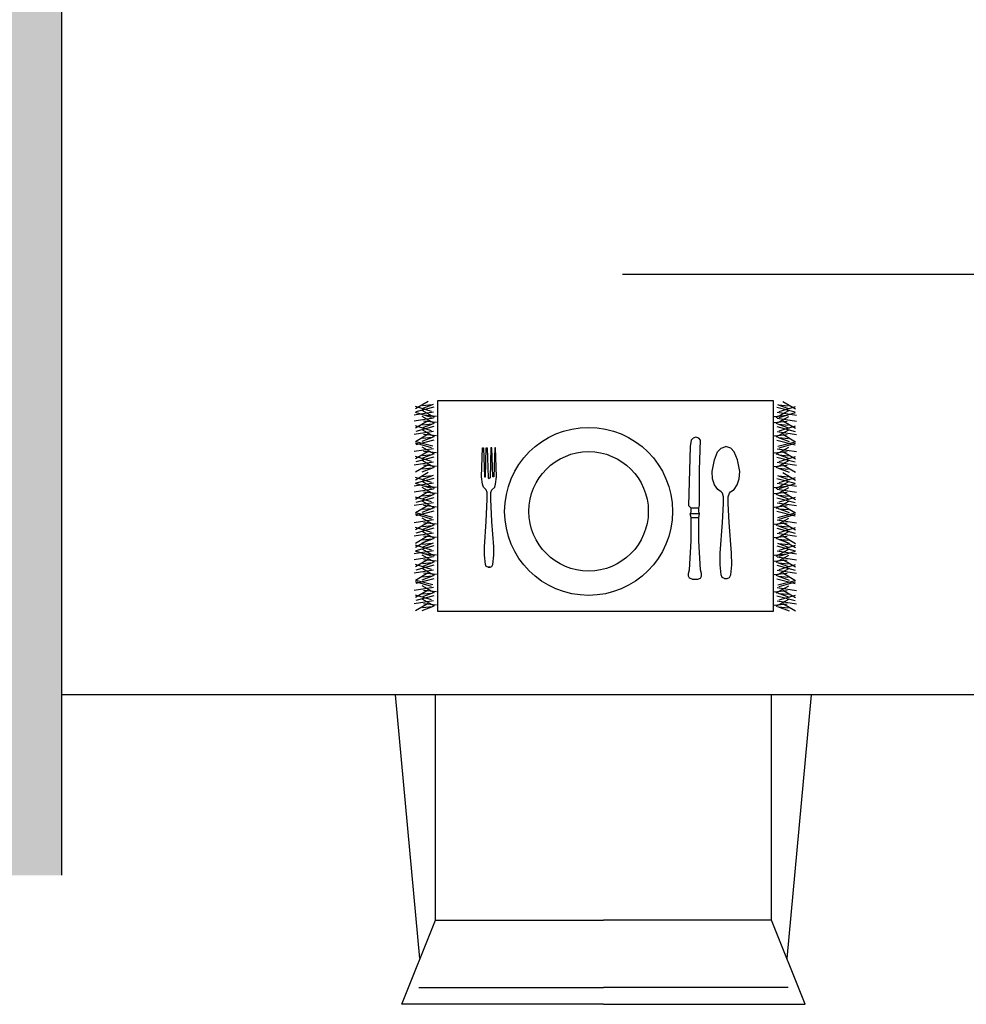
# Model space of a CAD drawing. Units: millimetres. Extents: x -0.5 to 10.3, y -1.1 to 8.6.
# Drawn here: x 2.1 to 3.2, y -0.8 to 0.4 of the extents above; entities that cross this region are included whole.
import ezdxf

# ---------------------------------------------------------------- set-up
doc = ezdxf.new("R2010")
doc.units = ezdxf.units.MM
doc.linetypes.add('LÍNEAS_OCULTAS2', pattern=[0.1875, 0.125, -0.0625])

# ---------------------------------------------------------------- blocks, each defined once
blk = doc.blocks.new('12PKIT21')
at = {"color": 0, "linetype": 'ByBlock'}
for p, q in [((-6.0625, 0.5), (-8, 0.4375)), ((-8, 0.4375), (-8, 0.375)), ((-8, 0.375), (-6.0625, 0.3125)), ((-6.0625, 0.25), (-8, 0.1875)), ((-8, 0.1875), (-8, 0.125)), ((-8, 0.125), (-6, 0.0625)), ((-5.5625, 0.4375), (-6.0625, 0.5)), ((-6.0625, 0.3125), (-6.0625, 0.25)), ((-6, 0.0625), (-5.9375, 0)), ((-6, -0.0625), (-5.9375, 0)), ((-5.375, 0.375), (-5.5625, 0.4375)), ((-5.1875, 0.1875), (-5.375, 0.375)), ((-5, 0.125), (-5.1875, 0.1875)), ((-4.5625, 0.125), (-5, 0.125)), ((-3.0625, 0.1875), (-4.5625, 0.125)), ((-1.375, 0.3125), (-3.0625, 0.1875)), ((-0.8125, 0.3125), (-1.375, 0.3125)), ((-0.1875, 0.25), (-0.8125, 0.3125)), ((-0.0625, 0.1875), (-0.1875, 0.25)), ((0, 0.0625), (-0.0625, 0.1875)), ((0, 0.0625), (0, -0.0625)), ((0, -0.0625), (0, 0.0625)), ((-8, -0.125), (-6, -0.0625)), ((-8, -0.1875), (-8, -0.125)), ((-6.0625, -0.25), (-8, -0.1875)), ((-8, -0.375), (-6.0625, -0.3125)), ((-8, -0.4375), (-8, -0.375)), ((-6.0625, -0.5), (-8, -0.4375)), ((-6.0625, -0.3125), (-6.0625, -0.25)), ((-5.5625, -0.4375), (-6.0625, -0.5)), ((-5.375, -0.375), (-5.5625, -0.4375)), ((-5.1875, -0.1875), (-5.375, -0.375)), ((-5, -0.125), (-5.1875, -0.1875)), ((-4.5625, -0.125), (-5, -0.125)), ((-3.0625, -0.1875), (-4.5625, -0.125)), ((-1.375, -0.3125), (-3.0625, -0.1875)), ((-0.8125, -0.3125), (-1.375, -0.3125)), ((-0.1875, -0.25), (-0.8125, -0.3125)), ((-0.0625, -0.1875), (-0.1875, -0.25)), ((0, -0.0625), (-0.0625, -0.1875))]:
    blk.add_line(p, q, dxfattribs=at)
blk = doc.blocks.new('12PKIT20')
at = {"color": 0, "linetype": 'ByBlock'}
for p, q in [((-9.4375, 0.25), (-9.5, 0.0625)), ((-9.5, 0.0625), (-9.4375, -0.125)), ((-9.3125, 0.375), (-9.4375, 0.25)), ((-7.3125, 0.3125), (-9.3125, 0.375)), ((-4.9375, 0.3125), (-7.3125, 0.3125)), ((-4.75, 0.25), (-4.9375, 0.3125)), ((-4.5, 0.25), (-4.75, 0.25)), ((-4.75, 0.25), (-4.75, -0.25)), ((-4.375, 0.3125), (-4.5, 0.25)), ((-4.375, 0.3125), (-4.375, -0.3125)), ((-4.125, 0.25), (-4.375, 0.3125)), ((-4.125, -0.25), (-4.125, 0.25)), ((-2.5625, 0.25), (-4.125, 0.25)), ((-0.625, 0.375), (-2.5625, 0.25)), ((-0.375, 0.4375), (-0.625, 0.375)), ((-0.1875, 0.4375), (-0.375, 0.4375)), ((-0.0625, 0.375), (-0.1875, 0.4375)), ((0, 0.1875), (-0.0625, 0.375)), ((0, -0.1875), (0, 0.1875)), ((-9.4375, -0.125), (-9.3125, -0.25)), ((-9.3125, -0.25), (-8.875, -0.3125)), ((-8.875, -0.3125), (-4.9375, -0.4375)), ((-4.9375, -0.4375), (-4.75, -0.25)), ((-4.5, -0.25), (-4.75, -0.25)), ((-4.375, -0.3125), (-4.5, -0.25)), ((-4.125, -0.25), (-4.375, -0.3125)), ((-2.5625, -0.25), (-4.125, -0.25)), ((-0.625, -0.375), (-2.5625, -0.25)), ((-0.375, -0.4375), (-0.625, -0.375)), ((-0.1875, -0.4375), (-0.375, -0.4375)), ((-0.0625, -0.375), (-0.1875, -0.4375)), ((0, -0.1875), (-0.0625, -0.375))]:
    blk.add_line(p, q, dxfattribs=at)
blk = doc.blocks.new('4')
at = {"color": 6}
for p, q in [((-0.4111, -0.0006, 4.5852), (-0.4263, -0.0094, 4.5852)), ((-0.407, -0.0124, 4.5852), (-0.4263, -0.0066, 4.5852)), ((-0.4042, -0.0075, 4.5852), (-0.4258, -0.0131, 4.5852)), ((-0.4049, -0.004, 4.5852), (-0.4187, -0.0092, 4.5852)), ((-0.4034, -0.0197, 4.5852), (-0.4183, -0.0114, 4.5852)), ((-0.4064, -0.0046, 4.5852), (-0.4177, -0.0056, 4.5852)), ((0.0034, -0.0197, 4.5852), (0.0183, -0.0114, 4.5852)), ((0.0042, -0.0075, 4.5852), (0.0258, -0.0131, 4.5852)), ((0.0049, -0.004, 4.5852), (0.0187, -0.0092, 4.5852)), ((0.0064, -0.0046, 4.5852), (0.0177, -0.0056, 4.5852)), ((0.007, -0.0124, 4.5852), (0.0263, -0.0066, 4.5852)), ((0.0111, -0.0006, 4.5852), (0.0263, -0.0094, 4.5852)), ((-0.4046, -0.0134, 4.5852), (-0.4277, -0.0168, 4.5852)), ((-0.4046, -0.0205, 4.5852), (-0.4277, -0.0239, 4.5852)), ((-0.407, -0.0195, 4.5852), (-0.4263, -0.0137, 4.5852)), ((-0.4034, -0.0268, 4.5852), (-0.4183, -0.0185, 4.5852)), ((-0.4011, -0.0184, 4.5852), (-0.4165, -0.0169, 4.5852)), ((0.0011, -0.0184, 4.5852), (0.0165, -0.0169, 4.5852)), ((0.0034, -0.0268, 4.5852), (0.0183, -0.0185, 4.5852)), ((0.0046, -0.0134, 4.5852), (0.0277, -0.0168, 4.5852)), ((0.0046, -0.0205, 4.5852), (0.0277, -0.0239, 4.5852)), ((0.007, -0.0195, 4.5852), (0.0263, -0.0137, 4.5852)), ((-0.4111, -0.0237, 4.5852), (-0.4263, -0.0325, 4.5852)), ((-0.407, -0.0355, 4.5852), (-0.4263, -0.0297, 4.5852)), ((-0.4042, -0.0305, 4.5852), (-0.4258, -0.0362, 4.5852)), ((-0.4049, -0.0271, 4.5852), (-0.4187, -0.0323, 4.5852)), ((-0.4034, -0.0428, 4.5852), (-0.4183, -0.0344, 4.5852)), ((-0.4064, -0.0276, 4.5852), (-0.4177, -0.0287, 4.5852)), ((-0.4011, -0.0255, 4.5852), (-0.4165, -0.024, 4.5852)), ((0.0011, -0.0255, 4.5852), (0.0165, -0.024, 4.5852)), ((0.0034, -0.0428, 4.5852), (0.0183, -0.0344, 4.5852)), ((0.0042, -0.0305, 4.5852), (0.0258, -0.0362, 4.5852)), ((0.0049, -0.0271, 4.5852), (0.0187, -0.0323, 4.5852)), ((0.0064, -0.0276, 4.5852), (0.0177, -0.0287, 4.5852)), ((0.007, -0.0355, 4.5852), (0.0263, -0.0297, 4.5852)), ((0.0111, -0.0237, 4.5852), (0.0263, -0.0325, 4.5852)), ((-0.4046, -0.0364, 4.5852), (-0.4277, -0.0399, 4.5852)), ((-0.4111, -0.0396, 4.5852), (-0.4263, -0.0485, 4.5852)), ((-0.4042, -0.0465, 4.5852), (-0.4258, -0.0522, 4.5852)), ((-0.4049, -0.043, 4.5852), (-0.4187, -0.0482, 4.5852)), ((-0.4064, -0.0436, 4.5852), (-0.4177, -0.0447, 4.5852)), ((-0.4011, -0.0415, 4.5852), (-0.4165, -0.0399, 4.5852)), ((0.0011, -0.0415, 4.5852), (0.0165, -0.0399, 4.5852)), ((0.0042, -0.0465, 4.5852), (0.0258, -0.0522, 4.5852)), ((0.0046, -0.0364, 4.5852), (0.0277, -0.0399, 4.5852)), ((0.0049, -0.043, 4.5852), (0.0187, -0.0482, 4.5852)), ((0.0064, -0.0436, 4.5852), (0.0177, -0.0447, 4.5852)), ((0.0111, -0.0396, 4.5852), (0.0263, -0.0485, 4.5852)), ((-0.4046, -0.0568, 4.5852), (-0.4277, -0.0603, 4.5852)), ((-0.407, -0.0559, 4.5852), (-0.4263, -0.0501, 4.5852)), ((-0.4055, -0.0539, 4.5852), (-0.4258, -0.0486, 4.5852)), ((-0.4034, -0.0632, 4.5852), (-0.4183, -0.0548, 4.5852)), ((0.0034, -0.0632, 4.5852), (0.0183, -0.0548, 4.5852)), ((0.0046, -0.0568, 4.5852), (0.0277, -0.0603, 4.5852)), ((0.0055, -0.0539, 4.5852), (0.0258, -0.0486, 4.5852)), ((0.007, -0.0559, 4.5852), (0.0263, -0.0501, 4.5852)), ((-0.4111, -0.06, 4.5852), (-0.4263, -0.0689, 4.5852)), ((-0.407, -0.0719, 4.5852), (-0.4263, -0.066, 4.5852)), ((-0.4042, -0.0669, 4.5852), (-0.4258, -0.0726, 4.5852)), ((-0.4049, -0.0634, 4.5852), (-0.4187, -0.0686, 4.5852)), ((-0.4064, -0.064, 4.5852), (-0.4177, -0.0651, 4.5852)), ((-0.4011, -0.0619, 4.5852), (-0.4165, -0.0603, 4.5852)), ((0.0011, -0.0619, 4.5852), (0.0165, -0.0603, 4.5852)), ((0.0042, -0.0669, 4.5852), (0.0258, -0.0726, 4.5852)), ((0.0049, -0.0634, 4.5852), (0.0187, -0.0686, 4.5852)), ((0.0064, -0.064, 4.5852), (0.0177, -0.0651, 4.5852)), ((0.007, -0.0719, 4.5852), (0.0263, -0.066, 4.5852)), ((0.0111, -0.06, 4.5852), (0.0263, -0.0689, 4.5852)), ((-0.4046, -0.0728, 4.5852), (-0.4277, -0.0763, 4.5852)), ((-0.4111, -0.076, 4.5852), (-0.4263, -0.0848, 4.5852)), ((-0.4049, -0.0794, 4.5852), (-0.4187, -0.0846, 4.5852)), ((-0.4034, -0.0791, 4.5852), (-0.4183, -0.0708, 4.5852)), ((-0.4064, -0.08, 4.5852), (-0.4177, -0.081, 4.5852)), ((-0.4011, -0.0779, 4.5852), (-0.4165, -0.0763, 4.5852)), ((0.0011, -0.0779, 4.5852), (0.0165, -0.0763, 4.5852)), ((0.0034, -0.0791, 4.5852), (0.0183, -0.0708, 4.5852)), ((0.0046, -0.0728, 4.5852), (0.0277, -0.0763, 4.5852)), ((0.0049, -0.0794, 4.5852), (0.0187, -0.0846, 4.5852)), ((0.0064, -0.08, 4.5852), (0.0177, -0.081, 4.5852)), ((0.0111, -0.076, 4.5852), (0.0263, -0.0848, 4.5852)), ((-0.4111, -0.0853, 4.5852), (-0.4263, -0.0941, 4.5852)), ((-0.407, -0.0971, 4.5852), (-0.4263, -0.0912, 4.5852)), ((-0.4042, -0.0921, 4.5852), (-0.4258, -0.0978, 4.5852)), ((-0.4049, -0.0887, 4.5852), (-0.4187, -0.0938, 4.5852)), ((-0.4064, -0.0892, 4.5852), (-0.4177, -0.0903, 4.5852)), ((0.0042, -0.0921, 4.5852), (0.0258, -0.0978, 4.5852)), ((0.0049, -0.0887, 4.5852), (0.0187, -0.0938, 4.5852)), ((0.0064, -0.0892, 4.5852), (0.0177, -0.0903, 4.5852)), ((0.007, -0.0971, 4.5852), (0.0263, -0.0912, 4.5852)), ((0.0111, -0.0853, 4.5852), (0.0263, -0.0941, 4.5852)), ((-0.4046, -0.098, 4.5852), (-0.4277, -0.1015, 4.5852)), ((-0.4046, -0.1051, 4.5852), (-0.4277, -0.1086, 4.5852)), ((-0.407, -0.1042, 4.5852), (-0.4263, -0.0983, 4.5852)), ((-0.4034, -0.1043, 4.5852), (-0.4183, -0.096, 4.5852)), ((-0.4034, -0.1114, 4.5852), (-0.4183, -0.1031, 4.5852)), ((-0.4011, -0.1031, 4.5852), (-0.4165, -0.1015, 4.5852)), ((0.0011, -0.1031, 4.5852), (0.0165, -0.1015, 4.5852)), ((0.0034, -0.1043, 4.5852), (0.0183, -0.096, 4.5852)), ((0.0034, -0.1114, 4.5852), (0.0183, -0.1031, 4.5852)), ((0.0046, -0.098, 4.5852), (0.0277, -0.1015, 4.5852)), ((0.0046, -0.1051, 4.5852), (0.0277, -0.1086, 4.5852)), ((0.007, -0.1042, 4.5852), (0.0263, -0.0983, 4.5852)), ((-0.4111, -0.1083, 4.5852), (-0.4263, -0.1171, 4.5852)), ((-0.407, -0.1201, 4.5852), (-0.4263, -0.1143, 4.5852)), ((-0.4042, -0.1152, 4.5852), (-0.4258, -0.1208, 4.5852)), ((-0.4049, -0.1117, 4.5852), (-0.4187, -0.1169, 4.5852)), ((-0.4064, -0.1123, 4.5852), (-0.4177, -0.1133, 4.5852)), ((-0.4011, -0.1102, 4.5852), (-0.4165, -0.1086, 4.5852)), ((0.0011, -0.1102, 4.5852), (0.0165, -0.1086, 4.5852)), ((0.0042, -0.1152, 4.5852), (0.0258, -0.1208, 4.5852)), ((0.0049, -0.1117, 4.5852), (0.0187, -0.1169, 4.5852)), ((0.0064, -0.1123, 4.5852), (0.0177, -0.1133, 4.5852)), ((0.007, -0.1201, 4.5852), (0.0263, -0.1143, 4.5852)), ((0.0111, -0.1083, 4.5852), (0.0263, -0.1171, 4.5852)), ((-0.4046, -0.1211, 4.5852), (-0.4277, -0.1245, 4.5852)), ((-0.4111, -0.1243, 4.5852), (-0.4263, -0.1331, 4.5852)), ((-0.4049, -0.1277, 4.5852), (-0.4187, -0.1329, 4.5852)), ((-0.4034, -0.1274, 4.5852), (-0.4183, -0.1191, 4.5852)), ((-0.4064, -0.1282, 4.5852), (-0.4177, -0.1293, 4.5852)), ((-0.4011, -0.1262, 4.5852), (-0.4165, -0.1246, 4.5852)), ((0.0011, -0.1262, 4.5852), (0.0165, -0.1246, 4.5852)), ((0.0034, -0.1274, 4.5852), (0.0183, -0.1191, 4.5852)), ((0.0046, -0.1211, 4.5852), (0.0277, -0.1245, 4.5852)), ((0.0049, -0.1277, 4.5852), (0.0187, -0.1329, 4.5852)), ((0.0064, -0.1282, 4.5852), (0.0177, -0.1293, 4.5852)), ((0.0111, -0.1243, 4.5852), (0.0263, -0.1331, 4.5852)), ((-0.407, -0.1405, 4.5852), (-0.4263, -0.1347, 4.5852)), ((-0.4042, -0.1311, 4.5852), (-0.4258, -0.1368, 4.5852)), ((-0.4055, -0.1385, 4.5852), (-0.4258, -0.1332, 4.5852)), ((-0.4034, -0.1478, 4.5852), (-0.4183, -0.1395, 4.5852)), ((0.0034, -0.1478, 4.5852), (0.0183, -0.1395, 4.5852)), ((0.0042, -0.1311, 4.5852), (0.0258, -0.1368, 4.5852)), ((0.0055, -0.1385, 4.5852), (0.0258, -0.1332, 4.5852)), ((0.007, -0.1405, 4.5852), (0.0263, -0.1347, 4.5852)), ((-0.4046, -0.1415, 4.5852), (-0.4277, -0.1449, 4.5852)), ((-0.4111, -0.1447, 4.5852), (-0.4263, -0.1535, 4.5852)), ((-0.407, -0.1565, 4.5852), (-0.4263, -0.1507, 4.5852)), ((-0.4042, -0.1515, 4.5852), (-0.4258, -0.1572, 4.5852)), ((-0.4049, -0.1481, 4.5852), (-0.4187, -0.1533, 4.5852)), ((-0.4064, -0.1486, 4.5852), (-0.4177, -0.1497, 4.5852)), ((-0.4011, -0.1466, 4.5852), (-0.4165, -0.145, 4.5852)), ((0.0011, -0.1466, 4.5852), (0.0165, -0.145, 4.5852)), ((0.0042, -0.1515, 4.5852), (0.0258, -0.1572, 4.5852)), ((0.0046, -0.1415, 4.5852), (0.0277, -0.1449, 4.5852)), ((0.0049, -0.1481, 4.5852), (0.0187, -0.1533, 4.5852)), ((0.0064, -0.1486, 4.5852), (0.0177, -0.1497, 4.5852)), ((0.007, -0.1565, 4.5852), (0.0263, -0.1507, 4.5852)), ((0.0111, -0.1447, 4.5852), (0.0263, -0.1535, 4.5852)), ((-0.4046, -0.1574, 4.5852), (-0.4277, -0.1609, 4.5852)), ((-0.4111, -0.1607, 4.5852), (-0.4263, -0.1695, 4.5852)), ((-0.4049, -0.1641, 4.5852), (-0.4187, -0.1692, 4.5852)), ((-0.4034, -0.1638, 4.5852), (-0.4183, -0.1554, 4.5852)), ((-0.4011, -0.1625, 4.5852), (-0.4165, -0.1609, 4.5852)), ((0.0011, -0.1625, 4.5852), (0.0165, -0.1609, 4.5852)), ((0.0034, -0.1638, 4.5852), (0.0183, -0.1554, 4.5852)), ((0.0046, -0.1574, 4.5852), (0.0277, -0.1609, 4.5852)), ((0.0049, -0.1641, 4.5852), (0.0187, -0.1692, 4.5852)), ((0.0111, -0.1607, 4.5852), (0.0263, -0.1695, 4.5852)), ((-0.4111, -0.1657, 4.5852), (-0.4263, -0.1745, 4.5852)), ((-0.407, -0.1775, 4.5852), (-0.4263, -0.1717, 4.5852)), ((-0.4042, -0.1725, 4.5852), (-0.4258, -0.1782, 4.5852)), ((-0.4049, -0.1691, 4.5852), (-0.4187, -0.1743, 4.5852)), ((-0.4064, -0.1646, 4.5852), (-0.4177, -0.1657, 4.5852)), ((-0.4064, -0.1696, 4.5852), (-0.4177, -0.1707, 4.5852)), ((0.0042, -0.1725, 4.5852), (0.0258, -0.1782, 4.5852)), ((0.0049, -0.1691, 4.5852), (0.0187, -0.1743, 4.5852)), ((0.0064, -0.1646, 4.5852), (0.0177, -0.1657, 4.5852)), ((0.0064, -0.1696, 4.5852), (0.0177, -0.1707, 4.5852)), ((0.007, -0.1775, 4.5852), (0.0263, -0.1717, 4.5852)), ((0.0111, -0.1657, 4.5852), (0.0263, -0.1745, 4.5852)), ((-0.4046, -0.1784, 4.5852), (-0.4277, -0.1819, 4.5852)), ((-0.4046, -0.1855, 4.5852), (-0.4277, -0.189, 4.5852)), ((-0.407, -0.1846, 4.5852), (-0.4263, -0.1788, 4.5852)), ((-0.4034, -0.1848, 4.5852), (-0.4183, -0.1764, 4.5852)), ((-0.4034, -0.1919, 4.5852), (-0.4183, -0.1835, 4.5852)), ((-0.4011, -0.1835, 4.5852), (-0.4165, -0.1819, 4.5852)), ((0.0011, -0.1835, 4.5852), (0.0165, -0.1819, 4.5852)), ((0.0034, -0.1848, 4.5852), (0.0183, -0.1764, 4.5852)), ((0.0034, -0.1919, 4.5852), (0.0183, -0.1835, 4.5852)), ((0.0046, -0.1784, 4.5852), (0.0277, -0.1819, 4.5852)), ((0.0046, -0.1855, 4.5852), (0.0277, -0.189, 4.5852)), ((0.007, -0.1846, 4.5852), (0.0263, -0.1788, 4.5852)), ((-0.4111, -0.1888, 4.5852), (-0.4263, -0.1976, 4.5852)), ((-0.407, -0.2006, 4.5852), (-0.4263, -0.1947, 4.5852)), ((-0.4042, -0.1956, 4.5852), (-0.4258, -0.2013, 4.5852)), ((-0.4049, -0.1922, 4.5852), (-0.4187, -0.1973, 4.5852)), ((-0.4064, -0.1927, 4.5852), (-0.4177, -0.1938, 4.5852)), ((-0.4011, -0.1906, 4.5852), (-0.4165, -0.189, 4.5852)), ((0.0011, -0.1906, 4.5852), (0.0165, -0.189, 4.5852)), ((0.0042, -0.1956, 4.5852), (0.0258, -0.2013, 4.5852)), ((0.0049, -0.1922, 4.5852), (0.0187, -0.1973, 4.5852)), ((0.0064, -0.1927, 4.5852), (0.0177, -0.1938, 4.5852)), ((0.007, -0.2006, 4.5852), (0.0263, -0.1947, 4.5852)), ((0.0111, -0.1888, 4.5852), (0.0263, -0.1976, 4.5852)), ((-0.4046, -0.2015, 4.5852), (-0.4277, -0.205, 4.5852)), ((-0.4111, -0.2047, 4.5852), (-0.4263, -0.2135, 4.5852)), ((-0.4049, -0.2081, 4.5852), (-0.4187, -0.2133, 4.5852)), ((-0.4034, -0.2078, 4.5852), (-0.4183, -0.1995, 4.5852)), ((-0.4064, -0.2087, 4.5852), (-0.4177, -0.2097, 4.5852)), ((-0.4011, -0.2066, 4.5852), (-0.4165, -0.205, 4.5852)), ((0.0011, -0.2066, 4.5852), (0.0165, -0.205, 4.5852)), ((0.0034, -0.2078, 4.5852), (0.0183, -0.1995, 4.5852)), ((0.0046, -0.2015, 4.5852), (0.0277, -0.205, 4.5852)), ((0.0049, -0.2081, 4.5852), (0.0187, -0.2133, 4.5852)), ((0.0064, -0.2087, 4.5852), (0.0177, -0.2097, 4.5852)), ((0.0111, -0.2047, 4.5852), (0.0263, -0.2135, 4.5852)), ((-0.4046, -0.2219, 4.5852), (-0.4277, -0.2254, 4.5852)), ((-0.407, -0.221, 4.5852), (-0.4263, -0.2151, 4.5852)), ((-0.4042, -0.2116, 4.5852), (-0.4258, -0.2172, 4.5852)), ((-0.4055, -0.219, 4.5852), (-0.4258, -0.2136, 4.5852)), ((-0.4034, -0.2282, 4.5852), (-0.4183, -0.2199, 4.5852)), ((0.0034, -0.2282, 4.5852), (0.0183, -0.2199, 4.5852)), ((0.0042, -0.2116, 4.5852), (0.0258, -0.2172, 4.5852)), ((0.0046, -0.2219, 4.5852), (0.0277, -0.2254, 4.5852)), ((0.0055, -0.219, 4.5852), (0.0258, -0.2136, 4.5852)), ((0.007, -0.221, 4.5852), (0.0263, -0.2151, 4.5852)), ((-0.4111, -0.2251, 4.5852), (-0.4263, -0.2339, 4.5852)), ((-0.407, -0.2369, 4.5852), (-0.4263, -0.2311, 4.5852)), ((-0.4042, -0.232, 4.5852), (-0.4258, -0.2376, 4.5852)), ((-0.4049, -0.2285, 4.5852), (-0.4187, -0.2337, 4.5852)), ((-0.4064, -0.2291, 4.5852), (-0.4177, -0.2301, 4.5852)), ((-0.4011, -0.227, 4.5852), (-0.4165, -0.2254, 4.5852)), ((0.0011, -0.227, 4.5852), (0.0165, -0.2254, 4.5852)), ((0.0042, -0.232, 4.5852), (0.0258, -0.2376, 4.5852)), ((0.0049, -0.2285, 4.5852), (0.0187, -0.2337, 4.5852)), ((0.0064, -0.2291, 4.5852), (0.0177, -0.2301, 4.5852)), ((0.007, -0.2369, 4.5852), (0.0263, -0.2311, 4.5852)), ((0.0111, -0.2251, 4.5852), (0.0263, -0.2339, 4.5852)), ((-0.4046, -0.2379, 4.5852), (-0.4277, -0.2413, 4.5852)), ((-0.4111, -0.2411, 4.5852), (-0.4263, -0.2499, 4.5852)), ((-0.4049, -0.2445, 4.5852), (-0.4187, -0.2497, 4.5852)), ((-0.4034, -0.2442, 4.5852), (-0.4183, -0.2359, 4.5852)), ((-0.4064, -0.245, 4.5852), (-0.4177, -0.2461, 4.5852)), ((-0.4011, -0.2429, 4.5852), (-0.4165, -0.2414, 4.5852)), ((0.0011, -0.2429, 4.5852), (0.0165, -0.2414, 4.5852)), ((0.0034, -0.2442, 4.5852), (0.0183, -0.2359, 4.5852)), ((0.0046, -0.2379, 4.5852), (0.0277, -0.2413, 4.5852)), ((0.0049, -0.2445, 4.5852), (0.0187, -0.2497, 4.5852)), ((0.0064, -0.245, 4.5852), (0.0177, -0.2461, 4.5852)), ((0.0111, -0.2411, 4.5852), (0.0263, -0.2499, 4.5852))]:
    blk.add_line(p, q, dxfattribs=at)
at = {"color": 6, "linetype": 'ByBlock'}
for p, q in [((-0.0665, -0.0606), (-0.0622, -0.0563)), ((-0.0622, -0.0563), (-0.0565, -0.054)), ((-0.0507, -0.0563), (-0.0565, -0.054)), ((-0.0465, -0.0606), (-0.0507, -0.0563)), ((-0.073, -0.084), (-0.0703, -0.0701)), ((-0.0703, -0.0701), (-0.0665, -0.0606)), ((-0.0426, -0.0701), (-0.0465, -0.0606)), ((-0.04, -0.084), (-0.0426, -0.0701)), ((-0.0724, -0.0927), (-0.073, -0.084)), ((-0.07, -0.0999), (-0.0724, -0.0927)), ((-0.043, -0.0999), (-0.0406, -0.0927)), ((-0.0406, -0.0927), (-0.04, -0.084)), ((-0.0663, -0.1053), (-0.07, -0.0999)), ((-0.0621, -0.1083), (-0.0663, -0.1053)), ((-0.0509, -0.1083), (-0.0467, -0.1053)), ((-0.0467, -0.1053), (-0.043, -0.0999)), ((-0.0607, -0.1097), (-0.0621, -0.1083)), ((-0.0593, -0.1139), (-0.0607, -0.1097)), ((-0.0593, -0.1219), (-0.0593, -0.1139)), ((-0.0537, -0.1139), (-0.0523, -0.1097)), ((-0.0537, -0.1219), (-0.0537, -0.1139)), ((-0.0523, -0.1097), (-0.0509, -0.1083)), ((-0.0605, -0.1446), (-0.0593, -0.1219)), ((-0.0525, -0.1446), (-0.0537, -0.1219)), ((-0.0632, -0.1812), (-0.0605, -0.1446)), ((-0.0498, -0.1812), (-0.0525, -0.1446)), ((-0.0634, -0.1949), (-0.0632, -0.1812)), ((-0.0496, -0.1949), (-0.0498, -0.1812)), ((-0.0622, -0.2069), (-0.0634, -0.1949)), ((-0.0508, -0.2069), (-0.0496, -0.1949)), ((-0.0608, -0.2102), (-0.0622, -0.2069)), ((-0.0581, -0.2115), (-0.0608, -0.2102)), ((-0.0549, -0.2115), (-0.0522, -0.2102)), ((-0.0522, -0.2102), (-0.0508, -0.2069)), ((-0.0581, -0.2115), (-0.0549, -0.2115))]:
    blk.add_line(p, q, dxfattribs=at)
at = {"color": 6}
blk.add_lwpolyline([(-0.1709, 0), (-0.4, 0), (-0.4, -0.25), (0, -0.25), (0, 0), (-0.1709, 0)], dxfattribs=at)
at = {"color": 6, "linetype": 'ByBlock'}
for radius in [0.1, 0.0711]:
    blk.add_circle((-0.22, -0.1314), radius, dxfattribs=at)
at = {"color": 6, "linetype": 'ByBlock', "xscale": 0.01777777777777778, "yscale": 0.01777777777777778, "zscale": 0.01777777777777778, "rotation": 270}
for name, p in [('12PKIT20', (-0.0934, -0.212)), ('12PKIT21', (-0.3385, -0.198))]:
    blk.add_blockref(name, p, dxfattribs=at)
blk = doc.blocks.new('5')
at = {"color": 6}
for p, q in [((0.0289, -0.3139), (0, 0)), ((0.0477, -0.2686), (0.0477, 0)), ((0.4477, -0.2685), (0.4477, 0)), ((0.4665, -0.3139), (0.4953, 0)), ((0.0077, -0.3686), (0.0477, -0.2686)), ((0.0477, -0.2686), (0.2477, -0.2686)), ((0.4477, -0.2685), (0.2477, -0.2686)), ((0.4877, -0.3685), (0.4477, -0.2685)), ((0.0277, -0.3486), (0.2477, -0.3486)), ((0.4677, -0.3485), (0.2477, -0.3486)), ((0.2477, -0.3686), (0.0077, -0.3686)), ((0.2477, -0.3686), (0.4877, -0.3685))]:
    blk.add_line(p, q, dxfattribs=at)

msp = doc.modelspace()

# ---------------------------------------------------------------- hatches: boundary and pattern name
h = msp.add_hatch(color=253)
h.dxf.hatch_style = 1
h.paths.add_polyline_path([(5.7665, 2.811), (0.1626, 2.811), (0.1626, 1.819), (0.3976, 1.819), (0.3976, 2.6134), (2.064, 2.6134), (2.064, 1.8076), (2.164, 1.8076), (2.164, 2.611), (5.5565, 2.611), (5.5565, 1.3222), (5.7665, 1.3222)])
h.paths.add_polyline_path([(0.3976, 0.919), (0.1626, 0.919), (0.1626, 0.1343), (2.064, 0.1343), (2.064, -0.6297), (2.164, -0.6297), (2.164, 1.0076), (2.064, 1.0076), (2.064, 0.2333), (0.3976, 0.2333)])
h.paths.add_polyline_path([(5.7665, 0.4222), (5.5565, 0.4222), (5.5565, -0.6297), (5.7665, -0.6297)])

# ---------------------------------------------------------------- linework, layer by layer
at = {"lineweight": 25}
msp.add_line((2.164, -0.6297), (2.164, 1.0076), dxfattribs=at)
at = {"color": 6, "linetype": 'LÍNEAS_OCULTAS2', "ltscale": 12}
msp.add_line((4.3317, 0.0852), (2.164, 0.0852), dxfattribs=at)
at = {"color": 6}
msp.add_line((4.2317, -0.4148), (2.164, -0.4148), dxfattribs=at)

# ---------------------------------------------------------------- block references
for name, p in [('4', (3.0114, -0.0652)), ('5', (2.5614, -0.4148))]:
    msp.add_blockref(name, p)

doc.saveas('drawing.dxf')
